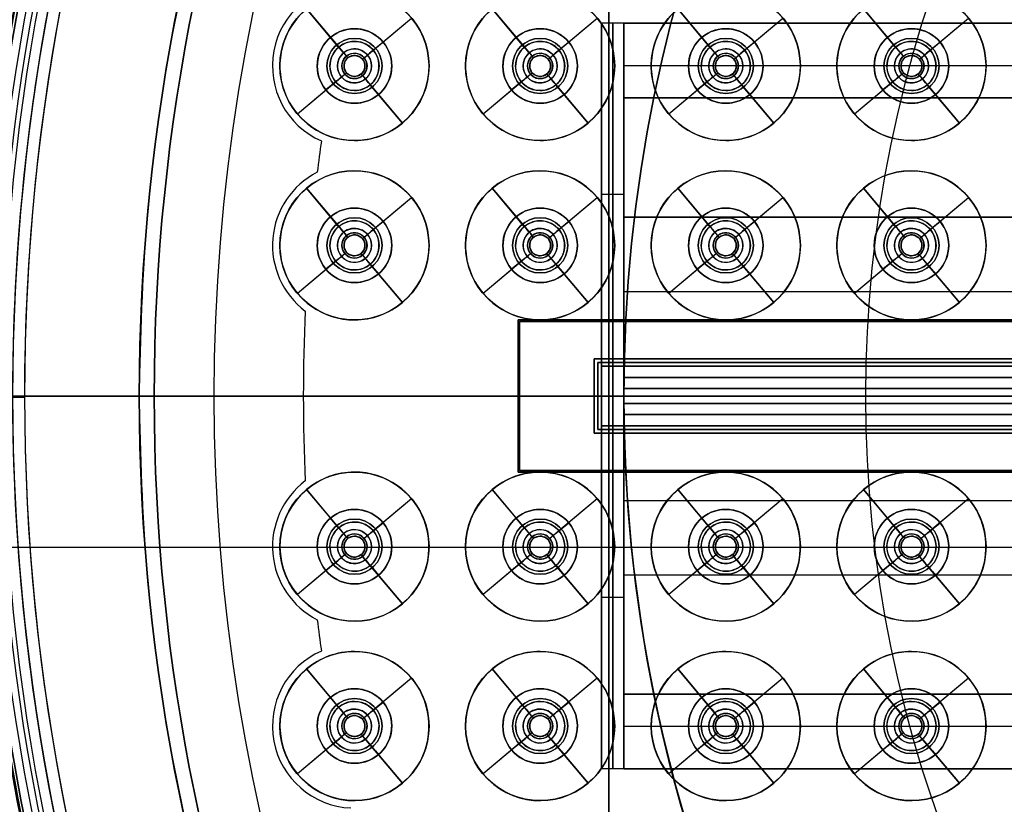
# Model space of a CAD drawing. Units: millimetres. Extents: x -553 to 219, y -229 to 341.
# Drawn here: x -141 to -74, y -27 to 25 of the extents above; entities that cross this region are included whole.
import ezdxf

# ---------------------------------------------------------------- set-up
doc = ezdxf.new("R2010")
doc.units = ezdxf.units.MM
doc.header["$MEASUREMENT"] = 0
doc.layers.add('Predefinito', color=7, linetype='Continuous', true_color=0x000000)

# ---------------------------------------------------------------- blocks, each defined once
blk = doc.blocks.new('10SK19060YY')
at = {"layer": 'Predefinito', "color": 9, "true_color": 0xc0c0c0}
for p, q in [((-140.2, 0, 8), (-140.2, 0)), ((-141, 0), (-140.2, 0)), ((-140.2, -0.099, 8), (-141, -0.099, 8))]:
    blk.add_line(p, q, dxfattribs=at)
for centre, radius, start, end in [((0, 0), 141, 0, 180), ((0, 0, 4), 141, 91.61959, 180), ((0, 0, 4), 141, 180, 88.38038), ((0, 0, 8), 141, 180, 86.95795), ((0, 0, 8), 141, 93.04206, 180), ((0, 0), 140.2, 0, 180), ((0, 0, 4), 140.2, 91.62883, 180), ((0, 0, 4), 140.2, 180, 88.37114), ((0, 0, 8), 140.2, 93.05943, 180), ((0, 0, 8), 140.2, 180, 86.94057), ((0, 0), 141, 180, 0), ((0, 0), 140.2, 180, 0)]:
    blk.add_arc(centre, radius, start, end, dxfattribs=at)
blk = doc.blocks.new('10SK19360YY')
at = {"layer": 'Predefinito', "color": 252, "true_color": 0x81888c}
blk.add_circle((0, 0, 5.75), 151.5, dxfattribs=at)
for centre, start, end in [((0, 0, 5), 90, 180), ((0, 0, 6.5), 90, 180), ((0, 0, 6.5), 180, 0), ((0, 0, 5), 180, 0)]:
    blk.add_arc(centre, 151.5, start, end, dxfattribs=at)
blk = doc.blocks.new('10LX01760YY')
at = {"layer": 'Predefinito', "color": 52, "true_color": 0xe5e500}
for p, q in [((-170.5, 0, 5), (-132.5, 0, 5)), ((-143.25, 0, 1.5), (-132.5, 0, 1.5)), ((-132.5, 0, 1.5), (-132.5, 0, 5))]:
    blk.add_line(p, q, dxfattribs=at)
for centre, radius in [((0, 0, 0.75), 151.25), ((0, 0, 0.75), 143.25), ((0, 0, 3.25), 132.5)]:
    blk.add_circle(centre, radius, dxfattribs=at)
for centre, radius, start, end in [((0, 0), 151.25, 90, 180), ((0, 0, 1.5), 151.25, 90, 180), ((0, 0), 143.25, 90, 180), ((0, 0, 1.5), 143.25, 90, 180), ((0, 0, 1.5), 132.5, 90, 270), ((0, 0), 151.25, 180, 270), ((0, 0, 1.5), 151.25, 180, 270), ((0, 0), 143.25, 180, 270), ((0, 0, 1.5), 143.25, 180, 270)]:
    blk.add_arc(centre, radius, start, end, dxfattribs=at)
for points, knots in [([(-132.5, 0, 5), (-132.5, 132.5, 5), (0, 132.5, 5), (132.5, 132.5, 5), (132.5, 0, 5)], [-416.261027, -416.261027, -416.261027, -208.130513, -208.130513, 0, 0, 0]), ([(132.5, 0, 5), (132.5, -132.5, 5), (0, -132.5, 5), (-132.5, -132.5, 5), (-132.5, 0, 5)], [-832.522053, -832.522053, -832.522053, -624.39154, -624.39154, -416.261027, -416.261027, -416.261027])]:
    blk.add_rational_spline(points, [1, 0.707106781187, 1, 0.707106781187, 1], degree=2, knots=knots, dxfattribs=at)
blk = doc.blocks.new('10SK191_001')
at = {"layer": 'Predefinito', "color": 252, "true_color": 0x81888c}
for p, q in [((-141.689, 0, 13.5), (-83.8, 0, 13.5)), ((-141.689, 0, 15), (-83.8, 0, 15))]:
    blk.add_line(p, q, dxfattribs=at)
blk.add_circle((0, 0, 7.25), 170.5, dxfattribs=at)
for centre, radius, start, end in [((0, 0, 6.5), 170.5, 90, 270), ((0, 0, 8), 170.5, 90, 270), ((0, 0, 8), 154.906, 90, 270), ((0, 0, 6.5), 154.906, 90, 270), ((0, 0, 8), 154.906, 276, 267.95455), ((0, 0, 6.5), 154.906, 281.25, 258.75), ((0, 0, 8.204), 154.15, 90, 270), ((0, 0, 6.909), 153.394, 90, 270), ((0, 0, 14.591), 143.201, 90, 270), ((0, 0, 13.296), 142.445, 90, 270), ((0, 0, 13.5), 141.689, 90, 270), ((0, 0, 15), 141.689, 90, 270), ((0, 0, 13.5), 83.8, 90, 270), ((0, 0, 15), 83.8, 90, 270)]:
    blk.add_arc(centre, radius, start, end, dxfattribs=at)
at = {"layer": 'Predefinito', "color": 252, "true_color": 0x81888c, "extrusion": (-1.66561e-31, 1, -8.34678e-16)}
for radius in [34.5, 33]:
    blk.add_arc((83.8, 48, 0), radius, 180, 270, dxfattribs=at)
blk = doc.blocks.new('10SK19160YY')
at = {"layer": 'Predefinito'}
blk.add_blockref('10SK191_001', (0, 0), dxfattribs=at)
blk = doc.blocks.new('10SK192_001')
at = {"layer": 'Predefinito', "color": 252, "true_color": 0x81888c}
for radius in [172.5, 151.5]:
    blk.add_circle((0, 0, 0.75), radius, dxfattribs=at)
for centre, radius, start, end in [((0, 0, 1.5), 172.5, 90, 270), ((0, 0), 172.5, 90, 270), ((0, 0), 151.5, 0, 180), ((0, 0, 1.5), 151.5, 0, 180), ((0, 0), 151.5, 180, 0), ((0, 0, 1.5), 151.5, 180, 0)]:
    blk.add_arc(centre, radius, start, end, dxfattribs=at)
blk = doc.blocks.new('Blocco 03')
at = {"layer": 'Predefinito', "color": 252, "true_color": 0x81888c}
for p, q in [((170.697, -10.165, 1.5), (-170.697, -10.165, 1.5)), ((170.697, -10.165, 8), (-170.697, -10.165, 8))]:
    blk.add_line(p, q, dxfattribs=at)
for centre in [(0, 0, 9.581), (0, 0, -0.081), (0, 0, 4.75)]:
    blk.add_circle(centre, 172.5, dxfattribs=at)
for centre, start, end in [((0, 0, 1.5), 180, 89.99983), ((0, 0, 1.5), 90.00017, 180), ((0, 0, 8), 90.00017, 180), ((0, 0, 8), 180, 89.99983), ((0, 0, 4.75), 90.00017, 180), ((0, 0, 4.75), 180, 89.99983)]:
    blk.add_arc(centre, 171, start, end, dxfattribs=at)
for points, weights, knots in [([(-0.001, 171, 1.5), (-171, 170.999, 1.5), (-170.999, 0, 1.5), (-170.999, -170.999, 1.5), (0, -170.999, 1.5), (170.999, -170.999, 1.5), (170.999, 0, 1.5), (171, 170.999, 1.5), (-0.001, 171, 1.5)], [0.999999860338, 0.70710736791, 1, 0.707107298079, 1, 0.707107298079, 1, 0.70710736791, 0.999999860338], [-1074.423688, -1074.423688, -1074.423688, -805.817798, -805.817798, -537.211844, -537.211844, -268.60589, -268.60589, 0, 0, 0]), ([(0, 171, 8), (-171, 170.999, 8), (-170.999, 0, 8), (-170.999, -170.999, 8), (0, -170.999, 8), (170.999, -170.999, 8), (170.999, 0, 8), (171, 170.999, 8), (0, 171, 8)], [0.999999860338, 0.70710736791, 1, 0.707107298079, 1, 0.707107298079, 1, 0.707107437741, 0.999999720676], [-1074.423688, -1074.423688, -1074.423688, -805.817782, -805.817782, -537.211812, -537.211812, -268.605842, -268.605842, 0, 0, 0])]:
    blk.add_rational_spline(points, weights, degree=2, knots=knots, dxfattribs=at)
blk = doc.blocks.new('10SK192_002')
at = {"layer": 'Predefinito', "color": 252, "true_color": 0x81888c}
blk.add_blockref('Blocco 03', (0, 0), dxfattribs=at)
blk = doc.blocks.new('10SK19260YY')
at = {"layer": 'Predefinito'}
for name in ['10SK192_002', '10SK192_001']:
    blk.add_blockref(name, (0, 0), dxfattribs=at)
blk = doc.blocks.new('10SK199_001')
at = {"layer": 'Predefinito', "color": 252, "true_color": 0x81888c}
for p, q in [((-118.069, 24.624, 1.5), (-118.069, 24.624)), ((-105.617, 24.624, 1.5), (-105.617, 24.624)), ((-93.165, 24.624, 1.5), (-93.165, 24.624)), ((-80.713, 24.624, 1.5), (-80.713, 24.624)), ((-120.569, 22.124, 1.5), (-120.569, 22.124)), ((-115.569, 22.124, 1.5), (-115.569, 22.124)), ((-108.117, 22.124, 1.5), (-108.117, 22.124)), ((-103.117, 22.124, 1.5), (-103.117, 22.124)), ((-95.665, 22.124, 1.5), (-95.665, 22.124)), ((-90.665, 22.124, 1.5), (-90.665, 22.124)), ((-83.213, 22.124, 1.5), (-83.213, 22.124)), ((-78.213, 22.124, 1.5), (-78.213, 22.124)), ((-118.069, 19.624, 1.5), (-118.069, 19.624)), ((-105.617, 19.624, 1.5), (-105.617, 19.624)), ((-93.165, 19.624, 1.5), (-93.165, 19.624)), ((-80.713, 19.624, 1.5), (-80.713, 19.624)), ((-118.069, 12.6, 1.5), (-118.069, 12.6)), ((-105.617, 12.6, 1.5), (-105.617, 12.6)), ((-93.165, 12.6, 1.5), (-93.165, 12.6)), ((-80.713, 12.6, 1.5), (-80.713, 12.6)), ((-120.569, 10.1, 1.5), (-120.569, 10.1)), ((-115.569, 10.1, 1.5), (-115.569, 10.1)), ((-108.117, 10.1, 1.5), (-108.117, 10.1)), ((-103.117, 10.1, 1.5), (-103.117, 10.1)), ((-95.665, 10.1, 1.5), (-95.665, 10.1)), ((-90.665, 10.1, 1.5), (-90.665, 10.1)), ((-83.213, 10.1, 1.5), (-83.213, 10.1)), ((-78.213, 10.1, 1.5), (-78.213, 10.1)), ((-118.069, 7.6, 1.5), (-118.069, 7.6)), ((-105.617, 7.6, 1.5), (-105.617, 7.6)), ((-93.165, 7.6, 1.5), (-93.165, 7.6)), ((-80.713, 7.6, 1.5), (-80.713, 7.6)), ((-101.75, -2.25), (-101.75, 2.25)), ((-101.75, 2.25), (-101.75, 2.25, 1.5)), ((-101.75, 2.25, 1.5), (-101.75, -2.25, 1.5)), ((-101.75, 2.25), (101.75, 2.25)), ((101.75, 2.25, 1.5), (-101.75, 2.25, 1.5)), ((-101.75, -2.25, 0.75), (-101.75, 2.25, 0.75)), ((-101.75, 2.25, 0.75), (101.75, 2.25, 0.75)), ((-101.75, 0), (-101.75, 0, 1.5)), ((-143, 0, 1.5), (-101.75, 0, 1.5)), ((-143, 0), (-101.75, 0)), ((-101.75, -2.25, 1.5), (-101.75, -2.25)), ((101.75, -2.25), (-101.75, -2.25)), ((-101.75, -2.25, 1.5), (101.75, -2.25, 1.5)), ((101.75, -2.25, 0.75), (-101.75, -2.25, 0.75)), ((-118.069, -7.6, 1.5), (-118.069, -7.6)), ((-105.617, -7.6, 1.5), (-105.617, -7.6)), ((-93.165, -7.6, 1.5), (-93.165, -7.6)), ((-80.713, -7.6, 1.5), (-80.713, -7.6)), ((-120.569, -10.1, 1.5), (-120.569, -10.1)), ((-115.569, -10.1, 1.5), (-115.569, -10.1)), ((-108.117, -10.1, 1.5), (-108.117, -10.1)), ((-103.117, -10.1, 1.5), (-103.117, -10.1)), ((-95.665, -10.1, 1.5), (-95.665, -10.1)), ((-90.665, -10.1, 1.5), (-90.665, -10.1)), ((-83.213, -10.1, 1.5), (-83.213, -10.1)), ((-78.213, -10.1, 1.5), (-78.213, -10.1)), ((-118.069, -12.6, 1.5), (-118.069, -12.6)), ((-105.617, -12.6, 1.5), (-105.617, -12.6)), ((-93.165, -12.6, 1.5), (-93.165, -12.6)), ((-80.713, -12.6, 1.5), (-80.713, -12.6)), ((-118.069, -19.624, 1.5), (-118.069, -19.624)), ((-105.617, -19.624, 1.5), (-105.617, -19.624)), ((-93.165, -19.624, 1.5), (-93.165, -19.624)), ((-80.713, -19.624, 1.5), (-80.713, -19.624)), ((-120.569, -22.124, 1.5), (-120.569, -22.124)), ((-115.569, -22.124, 1.5), (-115.569, -22.124)), ((-108.117, -22.124, 1.5), (-108.117, -22.124)), ((-103.117, -22.124, 1.5), (-103.117, -22.124)), ((-95.665, -22.124, 1.5), (-95.665, -22.124)), ((-90.665, -22.124, 1.5), (-90.665, -22.124)), ((-83.213, -22.124, 1.5), (-83.213, -22.124)), ((-78.213, -22.124, 1.5), (-78.213, -22.124)), ((-118.069, -24.624, 1.5), (-118.069, -24.624)), ((-105.617, -24.624, 1.5), (-105.617, -24.624)), ((-93.165, -24.624, 1.5), (-93.165, -24.624)), ((-80.713, -24.624, 1.5), (-80.713, -24.624))]:
    blk.add_line(p, q, dxfattribs=at)
for centre, radius in [((0, 0, 0.75), 143), ((-118.069, 22.124, 0.75), 2.5), ((-105.617, 22.124, 0.75), 2.5), ((-93.165, 22.124, 0.75), 2.5), ((-80.713, 22.124, 0.75), 2.5), ((-118.069, 10.1, 0.75), 2.5), ((-105.617, 10.1, 0.75), 2.5), ((-93.165, 10.1, 0.75), 2.5), ((-80.713, 10.1, 0.75), 2.5), ((-118.069, -10.1, 0.75), 2.5), ((-105.617, -10.1, 0.75), 2.5), ((-93.165, -10.1, 0.75), 2.5), ((-80.713, -10.1, 0.75), 2.5), ((-118.069, -22.124, 0.75), 2.5), ((-105.617, -22.124, 0.75), 2.5), ((-93.165, -22.124, 0.75), 2.5), ((-80.713, -22.124, 0.75), 2.5)]:
    blk.add_circle(centre, radius, dxfattribs=at)
for centre, radius, start, end in [((0, 0), 143, 0, 180), ((0, 0, 1.5), 143, 0, 180), ((-118.069, 22.124, 1.5), 2.5, 90, 270), ((-118.069, 22.124), 2.5, 90, 270), ((-118.069, 22.124, 1.5), 2.5, 270, 90), ((-118.069, 22.124), 2.5, 270, 90), ((-105.617, 22.124, 1.5), 2.5, 90, 270), ((-105.617, 22.124), 2.5, 90, 270), ((-105.617, 22.124, 1.5), 2.5, 270, 90), ((-105.617, 22.124), 2.5, 270, 90), ((-93.165, 22.124, 1.5), 2.5, 90, 270), ((-93.165, 22.124), 2.5, 90, 270), ((-93.165, 22.124, 1.5), 2.5, 270, 90), ((-93.165, 22.124), 2.5, 270, 90), ((-80.713, 22.124, 1.5), 2.5, 90, 270), ((-80.713, 22.124), 2.5, 90, 270), ((-80.713, 22.124, 1.5), 2.5, 270, 90), ((-80.713, 22.124), 2.5, 270, 90), ((-118.069, 10.1, 1.5), 2.5, 90, 270), ((-118.069, 10.1), 2.5, 90, 270), ((-118.069, 10.1, 1.5), 2.5, 270, 90), ((-118.069, 10.1), 2.5, 270, 90), ((-105.617, 10.1, 1.5), 2.5, 90, 270), ((-105.617, 10.1), 2.5, 90, 270), ((-105.617, 10.1, 1.5), 2.5, 270, 90), ((-105.617, 10.1), 2.5, 270, 90), ((-93.165, 10.1, 1.5), 2.5, 90, 270), ((-93.165, 10.1), 2.5, 90, 270), ((-93.165, 10.1, 1.5), 2.5, 270, 90), ((-93.165, 10.1), 2.5, 270, 90), ((-80.713, 10.1, 1.5), 2.5, 90, 270), ((-80.713, 10.1), 2.5, 90, 270), ((-80.713, 10.1, 1.5), 2.5, 270, 90), ((-80.713, 10.1), 2.5, 270, 90), ((0, 0), 143, 180, 0), ((0, 0, 1.5), 143, 180, 0), ((-118.069, -10.1, 1.5), 2.5, 90, 270), ((-118.069, -10.1), 2.5, 90, 270), ((-118.069, -10.1, 1.5), 2.5, 270, 90), ((-118.069, -10.1), 2.5, 270, 90), ((-105.617, -10.1, 1.5), 2.5, 90, 270), ((-105.617, -10.1), 2.5, 90, 270), ((-105.617, -10.1, 1.5), 2.5, 270, 90), ((-105.617, -10.1), 2.5, 270, 90), ((-93.165, -10.1, 1.5), 2.5, 90, 270), ((-93.165, -10.1), 2.5, 90, 270), ((-93.165, -10.1, 1.5), 2.5, 270, 90), ((-93.165, -10.1), 2.5, 270, 90), ((-80.713, -10.1, 1.5), 2.5, 90, 270), ((-80.713, -10.1), 2.5, 90, 270), ((-80.713, -10.1, 1.5), 2.5, 270, 90), ((-80.713, -10.1), 2.5, 270, 90), ((-118.069, -22.124, 1.5), 2.5, 90, 270), ((-118.069, -22.124), 2.5, 90, 270), ((-118.069, -22.124, 1.5), 2.5, 270, 90), ((-118.069, -22.124), 2.5, 270, 90), ((-105.617, -22.124, 1.5), 2.5, 90, 270), ((-105.617, -22.124), 2.5, 90, 270), ((-105.617, -22.124, 1.5), 2.5, 270, 90), ((-105.617, -22.124), 2.5, 270, 90), ((-93.165, -22.124, 1.5), 2.5, 90, 270), ((-93.165, -22.124), 2.5, 90, 270), ((-93.165, -22.124, 1.5), 2.5, 270, 90), ((-93.165, -22.124), 2.5, 270, 90), ((-80.713, -22.124, 1.5), 2.5, 90, 270), ((-80.713, -22.124), 2.5, 90, 270), ((-80.713, -22.124, 1.5), 2.5, 270, 90), ((-80.713, -22.124), 2.5, 270, 90)]:
    blk.add_arc(centre, radius, start, end, dxfattribs=at)
blk = doc.blocks.new('10SK19960YY')
at = {"layer": 'Predefinito'}
blk.add_blockref('10SK199_001', (0, 0), dxfattribs=at)
blk = doc.blocks.new('10SO097_001')
at = {"layer": 'Predefinito', "color": 252, "true_color": 0x81888c}
for p, q in [((-118.069, 23.978, 1.5), (-118.069, 23.978, 3)), ((-105.617, 23.978, 1.5), (-105.617, 23.978, 3)), ((-93.165, 23.978, 1.5), (-93.165, 23.978, 3)), ((-80.713, 23.978, 1.5), (-80.713, 23.978, 3)), ((-119.919, 22.128, 1.5), (-119.919, 22.128, 3)), ((-116.219, 22.128, 1.5), (-116.219, 22.128, 3)), ((-107.467, 22.128, 1.5), (-107.467, 22.128, 3)), ((-103.767, 22.128, 1.5), (-103.767, 22.128, 3)), ((-95.015, 22.128, 1.5), (-95.015, 22.128, 3)), ((-91.315, 22.128, 1.5), (-91.315, 22.128, 3)), ((-82.563, 22.128, 1.5), (-82.563, 22.128, 3)), ((-78.863, 22.128, 1.5), (-78.863, 22.128, 3)), ((-118.069, 20.278, 1.5), (-118.069, 20.278, 3)), ((-105.617, 20.278, 1.5), (-105.617, 20.278, 3)), ((-93.165, 20.278, 1.5), (-93.165, 20.278, 3)), ((-80.713, 20.278, 1.5), (-80.713, 20.278, 3)), ((-118.069, 11.95, 1.5), (-118.069, 11.95, 3)), ((-105.617, 11.95, 1.5), (-105.617, 11.95, 3)), ((-93.165, 11.95, 1.5), (-93.165, 11.95, 3)), ((-80.713, 11.95, 1.5), (-80.713, 11.95, 3)), ((-119.919, 10.1, 1.5), (-119.919, 10.1, 3)), ((-116.219, 10.1, 1.5), (-116.219, 10.1, 3)), ((-107.467, 10.1, 1.5), (-107.467, 10.1, 3)), ((-103.767, 10.1, 1.5), (-103.767, 10.1, 3)), ((-95.015, 10.1, 1.5), (-95.015, 10.1, 3)), ((-91.315, 10.1, 1.5), (-91.315, 10.1, 3)), ((-82.563, 10.1, 1.5), (-82.563, 10.1, 3)), ((-78.863, 10.1, 1.5), (-78.863, 10.1, 3)), ((-118.069, 8.25, 1.5), (-118.069, 8.25, 3)), ((-105.617, 8.25, 1.5), (-105.617, 8.25, 3)), ((-93.165, 8.25, 1.5), (-93.165, 8.25, 3)), ((-80.713, 8.25, 1.5), (-80.713, 8.25, 3)), ((-107.1, 5.1, 1.5), (107.1, 5.1, 1.5)), ((107.1, 5.1, 3), (-107.1, 5.1, 3)), ((-107.1, 5.1, 3), (-107.1, 5.1, 1.5)), ((-107.1, -5.1, 1.5), (-107.1, 5.1, 1.5)), ((-107.1, 5.1, 3), (-107.1, -5.1, 3)), ((-107.1, 5.1, 2.25), (107.1, 5.1, 2.25)), ((-107.1, -5.1, 2.25), (-107.1, 5.1, 2.25)), ((-107.1, 0, 1.5), (-107.1, 0, 3)), ((-131.5, 0, 3), (-131.5, 0, 1.5)), ((-107.1, 0, 3), (-131.5, 0, 3)), ((-107.1, 0, 1.5), (-131.5, 0, 1.5)), ((107.1, -5.1, 1.5), (-107.1, -5.1, 1.5)), ((-107.1, -5.1, 1.5), (-107.1, -5.1, 3)), ((-107.1, -5.1, 3), (107.1, -5.1, 3)), ((107.1, -5.1, 2.25), (-107.1, -5.1, 2.25)), ((-118.069, -8.25, 1.5), (-118.069, -8.25, 3)), ((-105.617, -8.25, 1.5), (-105.617, -8.25, 3)), ((-93.165, -8.25, 1.5), (-93.165, -8.25, 3)), ((-80.713, -8.25, 1.5), (-80.713, -8.25, 3)), ((-119.919, -10.1, 1.5), (-119.919, -10.1, 3)), ((-116.219, -10.1, 1.5), (-116.219, -10.1, 3)), ((-107.467, -10.1, 1.5), (-107.467, -10.1, 3)), ((-103.767, -10.1, 1.5), (-103.767, -10.1, 3)), ((-95.015, -10.1, 1.5), (-95.015, -10.1, 3)), ((-91.315, -10.1, 1.5), (-91.315, -10.1, 3)), ((-82.563, -10.1, 1.5), (-82.563, -10.1, 3)), ((-78.863, -10.1, 1.5), (-78.863, -10.1, 3)), ((-118.069, -11.95, 1.5), (-118.069, -11.95, 3)), ((-105.617, -11.95, 1.5), (-105.617, -11.95, 3)), ((-93.165, -11.95, 1.5), (-93.165, -11.95, 3)), ((-80.713, -11.95, 1.5), (-80.713, -11.95, 3)), ((-118.069, -20.278, 1.5), (-118.069, -20.278, 3)), ((-105.617, -20.278, 1.5), (-105.617, -20.278, 3)), ((-93.165, -20.278, 1.5), (-93.165, -20.278, 3)), ((-80.713, -20.278, 1.5), (-80.713, -20.278, 3)), ((-119.919, -22.128, 1.5), (-119.919, -22.128, 3)), ((-116.219, -22.128, 1.5), (-116.219, -22.128, 3)), ((-107.467, -22.128, 1.5), (-107.467, -22.128, 3)), ((-103.767, -22.128, 1.5), (-103.767, -22.128, 3)), ((-95.015, -22.128, 1.5), (-95.015, -22.128, 3)), ((-91.315, -22.128, 1.5), (-91.315, -22.128, 3)), ((-82.563, -22.128, 1.5), (-82.563, -22.128, 3)), ((-78.863, -22.128, 1.5), (-78.863, -22.128, 3)), ((-118.069, -23.978, 1.5), (-118.069, -23.978, 3)), ((-105.617, -23.978, 1.5), (-105.617, -23.978, 3)), ((-93.165, -23.978, 1.5), (-93.165, -23.978, 3)), ((-80.713, -23.978, 1.5), (-80.713, -23.978, 3))]:
    blk.add_line(p, q, dxfattribs=at)
for centre, radius in [((0, 0, 2.25), 131.5), ((-118.069, 22.128, 2.25), 1.85), ((-105.617, 22.128, 2.25), 1.85), ((-93.165, 22.128, 2.25), 1.85), ((-80.713, 22.128, 2.25), 1.85), ((-118.069, 10.1, 2.25), 1.85), ((-105.617, 10.1, 2.25), 1.85), ((-93.165, 10.1, 2.25), 1.85), ((-80.713, 10.1, 2.25), 1.85), ((-118.069, -10.1, 2.25), 1.85), ((-105.617, -10.1, 2.25), 1.85), ((-93.165, -10.1, 2.25), 1.85), ((-80.713, -10.1, 2.25), 1.85), ((-118.069, -22.128, 2.25), 1.85), ((-105.617, -22.128, 2.25), 1.85), ((-93.165, -22.128, 2.25), 1.85), ((-80.713, -22.128, 2.25), 1.85)]:
    blk.add_circle(centre, radius, dxfattribs=at)
for centre, radius, start, end in [((0, 0, 1.5), 131.5, 0, 180), ((0, 0, 3), 131.5, 0, 180), ((-118.069, 22.128, 1.5), 1.85, 0, 180), ((-118.069, 22.128, 3), 1.85, 0, 180), ((-105.617, 22.128, 1.5), 1.85, 0, 180), ((-105.617, 22.128, 3), 1.85, 0, 180), ((-93.165, 22.128, 1.5), 1.85, 0, 180), ((-93.165, 22.128, 3), 1.85, 0, 180), ((-80.713, 22.128, 1.5), 1.85, 0, 180), ((-80.713, 22.128, 3), 1.85, 0, 180), ((-118.069, 22.128, 1.5), 1.85, 180, 0), ((-118.069, 22.128, 3), 1.85, 180, 0), ((-105.617, 22.128, 1.5), 1.85, 180, 0), ((-105.617, 22.128, 3), 1.85, 180, 0), ((-93.165, 22.128, 1.5), 1.85, 180, 0), ((-93.165, 22.128, 3), 1.85, 180, 0), ((-80.713, 22.128, 1.5), 1.85, 180, 0), ((-80.713, 22.128, 3), 1.85, 180, 0), ((-118.069, 10.1, 1.5), 1.85, 0, 180), ((-118.069, 10.1, 3), 1.85, 0, 180), ((-105.617, 10.1, 1.5), 1.85, 0, 180), ((-105.617, 10.1, 3), 1.85, 0, 180), ((-93.165, 10.1, 1.5), 1.85, 0, 180), ((-93.165, 10.1, 3), 1.85, 0, 180), ((-80.713, 10.1, 1.5), 1.85, 0, 180), ((-80.713, 10.1, 3), 1.85, 0, 180), ((-118.069, 10.1, 1.5), 1.85, 180, 0), ((-118.069, 10.1, 3), 1.85, 180, 0), ((-105.617, 10.1, 1.5), 1.85, 180, 0), ((-105.617, 10.1, 3), 1.85, 180, 0), ((-93.165, 10.1, 1.5), 1.85, 180, 0), ((-93.165, 10.1, 3), 1.85, 180, 0), ((-80.713, 10.1, 1.5), 1.85, 180, 0), ((-80.713, 10.1, 3), 1.85, 180, 0), ((0, 0, 1.5), 131.5, 180, 0), ((0, 0, 3), 131.5, 180, 0), ((-118.069, -10.1, 1.5), 1.85, 0, 180), ((-118.069, -10.1, 3), 1.85, 0, 180), ((-105.617, -10.1, 1.5), 1.85, 0, 180), ((-105.617, -10.1, 3), 1.85, 0, 180), ((-93.165, -10.1, 1.5), 1.85, 0, 180), ((-93.165, -10.1, 3), 1.85, 0, 180), ((-80.713, -10.1, 1.5), 1.85, 0, 180), ((-80.713, -10.1, 3), 1.85, 0, 180), ((-118.069, -10.1, 1.5), 1.85, 180, 0), ((-118.069, -10.1, 3), 1.85, 180, 0), ((-105.617, -10.1, 1.5), 1.85, 180, 0), ((-105.617, -10.1, 3), 1.85, 180, 0), ((-93.165, -10.1, 1.5), 1.85, 180, 0), ((-93.165, -10.1, 3), 1.85, 180, 0), ((-80.713, -10.1, 1.5), 1.85, 180, 0), ((-80.713, -10.1, 3), 1.85, 180, 0), ((-118.069, -22.128, 1.5), 1.85, 360, 180), ((-118.069, -22.128, 3), 1.85, 360, 180), ((-105.617, -22.128, 1.5), 1.85, 360, 180), ((-105.617, -22.128, 3), 1.85, 360, 180), ((-93.165, -22.128, 1.5), 1.85, 360, 180), ((-93.165, -22.128, 3), 1.85, 360, 180), ((-80.713, -22.128, 1.5), 1.85, 360, 180), ((-80.713, -22.128, 3), 1.85, 360, 180), ((-118.069, -22.128, 1.5), 1.85, 180, 0), ((-118.069, -22.128, 3), 1.85, 180, 0), ((-105.617, -22.128, 1.5), 1.85, 180, 0), ((-105.617, -22.128, 3), 1.85, 180, 0), ((-93.165, -22.128, 1.5), 1.85, 180, 0), ((-93.165, -22.128, 3), 1.85, 180, 0), ((-80.713, -22.128, 1.5), 1.85, 180, 0), ((-80.713, -22.128, 3), 1.85, 180, 0)]:
    blk.add_arc(centre, radius, start, end, dxfattribs=at)
blk = doc.blocks.new('10SO097_003')
at = {"layer": 'Predefinito', "color": 252, "true_color": 0x81888c}
for p, q in [((-123.569, 22.128, 5), (-123.569, 22.128, 3)), ((-120.291, 17.097, 5), (-120.291, 17.097, 3)), ((-120.571, 14.997, 3), (-120.571, 14.997, 5)), ((-123.569, 10.1, 5), (-123.569, 10.1, 3)), ((-121.366, 5.698, 5), (-121.366, 5.698, 3)), ((-131.5, 0, 3), (-121.5, 0, 3)), ((-131.5, 0, 5), (-121.5, 0, 5)), ((-131.5, 0, 3), (-131.5, 0, 5)), ((-121.5, 0, 3), (-121.5, 0, 5)), ((-121.366, -5.698, 3), (-121.366, -5.698, 5)), ((-123.569, -10.1, 5), (-123.569, -10.1, 3)), ((-120.571, -14.997, 5), (-120.571, -14.997, 3)), ((-120.291, -17.097, 3), (-120.291, -17.097, 5)), ((-123.569, -22.128, 5), (-123.569, -22.128, 3))]:
    blk.add_line(p, q, dxfattribs=at)
blk.add_circle((0, 0, 4), 131.5, dxfattribs=at)
for centre, radius, start, end in [((0, 0, 3), 131.5, 0, 180), ((0, 0, 5), 131.5, 0, 180), ((-118.069, 22.128, 3), 5.5, 92.60282, 246.16757), ((-118.069, 22.128, 5), 5.5, 92.60282, 246.16757), ((-118.069, 22.128, 4), 5.5, 92.60282, 246.16757), ((0, 0, 5), 121.5, 171.91094, 172.90954), ((0, 0, 3), 121.5, 171.91094, 172.90954), ((0, 0, 4), 121.5, 171.91094, 172.90954), ((-118.069, 10.1, 3), 5.5, 117.05952, 233.16217), ((-118.069, 10.1, 5), 5.5, 117.05952, 233.16217), ((-118.069, 10.1, 4), 5.5, 117.05952, 233.16217), ((0, 0, 3), 121.5, 177.31214, 182.68786), ((0, 0, 5), 121.5, 177.31214, 182.68786), ((0, 0, 4), 121.5, 177.31214, 182.68786), ((0, 0, 3), 131.5, 180, 0), ((0, 0, 5), 131.5, 180, 0), ((-118.069, -10.1, 3), 5.5, 126.83783, 242.94048), ((-118.069, -10.1, 5), 5.5, 126.83783, 242.94048), ((-118.069, -10.1, 4), 5.5, 126.83783, 242.94048), ((0, 0, 5), 121.5, 187.09046, 188.08906), ((0, 0, 3), 121.5, 187.09046, 188.08906), ((0, 0, 4), 121.5, 187.09046, 188.08906), ((-118.069, -22.128, 3), 5.5, 113.83243, 267.39718), ((-118.069, -22.128, 5), 5.5, 113.83243, 267.39718), ((-118.069, -22.128, 4), 5.5, 113.83243, 267.39718)]:
    blk.add_arc(centre, radius, start, end, dxfattribs=at)
blk = doc.blocks.new('10SO097_004')
at = {"layer": 'Predefinito', "color": 252, "true_color": 0x81888c}
for p, q in [((-107.1, 5.1, 5), (107.1, 5.1, 5)), ((107.1, 5.1, 6.5), (-107.1, 5.1, 6.5)), ((-107.1, 5.1, 6.5), (-107.1, 5.1, 5)), ((-107.1, -5.1, 5), (-107.1, 5.1, 5)), ((-107.1, 5.1, 6.5), (-107.1, -5.1, 6.5)), ((-107.1, 5.1, 5.75), (107.1, 5.1, 5.75)), ((-107.1, -5.1, 5.75), (-107.1, 5.1, 5.75)), ((-107.1, 0, 5), (-107.1, 0, 6.5)), ((-131.5, 0, 6.5), (-131.5, 0, 5)), ((-107.1, 0, 5), (-131.5, 0, 5)), ((-107.1, 0, 6.5), (-131.5, 0, 6.5)), ((107.1, -5.1, 5), (-107.1, -5.1, 5)), ((-107.1, -5.1, 5), (-107.1, -5.1, 6.5)), ((-107.1, -5.1, 6.5), (107.1, -5.1, 6.5)), ((107.1, -5.1, 5.75), (-107.1, -5.1, 5.75))]:
    blk.add_line(p, q, dxfattribs=at)
blk.add_circle((0, 0, 5.75), 131.5, dxfattribs=at)
for centre, start, end in [((0, 0, 5), 0, 180), ((0, 0, 6.5), 0, 180), ((0, 0, 5), 180, 0), ((0, 0, 6.5), 180, 0)]:
    blk.add_arc(centre, 131.5, start, end, dxfattribs=at)
blk = doc.blocks.new('10SO097_007')
at = {"layer": 'Predefinito', "color": 252, "true_color": 0x81888c}
for p, q in [((-107, 5, 6.5), (-107, 5, 1.5)), ((-107, 5, 1.5), (-107, -5, 1.5)), ((-107, -5, 6.5), (-107, 5, 6.5)), ((107, 5, 1.5), (-107, 5, 1.5)), ((-107, 5, 6.5), (107, 5, 6.5)), ((-107, 5, 4), (-107, -5, 4)), ((107, 5, 4), (-107, 5, 4)), ((-102, 2.5, 1.5), (-102, -2.5, 1.5)), ((-102, 2.5, 6.5), (-102, 2.5, 1.5)), ((-102, -2.5, 6.5), (-102, 2.5, 6.5)), ((102, 2.5, 1.5), (-102, 2.5, 1.5)), ((-102, 2.5, 6.5), (102, 2.5, 6.5)), ((-102, 2.5, 4), (-102, -2.5, 4)), ((102, 2.5, 4), (-102, 2.5, 4)), ((-107, 0, 1.5), (-107, 0, 6.5)), ((-107, 0, 1.5), (-102, 0, 1.5)), ((-107, 0, 6.5), (-102, 0, 6.5)), ((-102, 0, 1.5), (-102, 0, 6.5)), ((-102, -2.5, 1.5), (-102, -2.5, 6.5)), ((-102, -2.5, 1.5), (102, -2.5, 1.5)), ((102, -2.5, 6.5), (-102, -2.5, 6.5)), ((-102, -2.5, 4), (102, -2.5, 4)), ((-107, -5, 1.5), (-107, -5, 6.5)), ((-107, -5, 1.5), (107, -5, 1.5)), ((107, -5, 6.5), (-107, -5, 6.5)), ((-107, -5, 4), (107, -5, 4))]:
    blk.add_line(p, q, dxfattribs=at)
blk = doc.blocks.new('10SO097_002')
at = {"layer": 'Predefinito', "color": 252, "true_color": 0x81888c}
for p, q in [((6, -113.348, 3), (6, -113.348, 4.4)), ((2.786, -114.518, 3), (4.939, -117.084, 3)), ((5.454, -117.697, 4.4), (2.786, -114.518, 4.4)), ((9.83, -115.134, 4.4), (6.651, -117.802, 4.4)), ((9.83, -115.134, 3), (7.264, -117.287, 3)), ((4.939, -117.084, 1.5), (4.393, -116.433, 1.5)), ((6, -116.698, 1.5), (6, -116.698, 3)), ((7.915, -116.741, 1.5), (7.264, -117.287, 1.5)), ((6, -117.498, 2.2), (6, -117.498, 4.4)), ((5.454, -117.697, 2.2), (5.55, -117.812, 2.2)), ((5.459, -117.703, -4.5), (5.55, -117.812, -4.5)), ((6, -117.648, -4.5), (6, -117.648, 2.2)), ((6.651, -117.802, 2.2), (6.536, -117.898, 2.2)), ((6.645, -117.807, -4.5), (6.536, -117.898, -4.5)), ((1, -118.348, 3), (1, -118.348, 4.4)), ((4.35, -118.348, 1.5), (4.35, -118.348, 3)), ((5.15, -118.348, 2.2), (5.15, -118.348, 4.4)), ((5.3, -118.348, -4.5), (5.3, -118.348, 2.2)), ((5.464, -118.798, 2.2), (5.349, -118.894, 2.2)), ((5.464, -118.798, -4.5), (5.355, -118.889, -4.5)), ((6.7, -118.348, -4.5), (6.7, -118.348, 2.2)), ((6.85, -118.348, 2.2), (6.85, -118.348, 4.4)), ((7.65, -118.348, 1.5), (7.65, -118.348, 3)), ((11, -118.348, 3), (11, -118.348, 4.4)), ((5.349, -118.894, 4.4), (2.17, -121.562, 4.4)), ((4.736, -119.409, 3), (2.17, -121.562, 3)), ((4.736, -119.409, 1.5), (4.085, -119.955, 1.5)), ((6, -119.048, -4.5), (6, -119.048, 2.2)), ((6, -119.198, 2.2), (6, -119.198, 4.4)), ((6.45, -118.884, -4.5), (6.541, -118.993, -4.5)), ((6.45, -118.884, 2.2), (6.546, -118.999, 2.2)), ((9.214, -122.178, 4.4), (6.546, -118.999, 4.4)), ((6, -119.998, 1.5), (6, -119.998, 3)), ((7.607, -120.263, 1.5), (7.061, -119.612, 1.5)), ((7.061, -119.612, 3), (9.214, -122.178, 3)), ((6, -123.348, 3), (6, -123.348, 4.4))]:
    blk.add_line(p, q, dxfattribs=at)
for centre, radius in [((6, -118.348, 3.7), 5), ((6, -118.348, 2.25), 1.65), ((6, -118.348, -4.046), 1.141), ((6, -118.348, 3.3), 0.85), ((6, -118.348, -1.15), 0.7)]:
    blk.add_circle(centre, radius, dxfattribs=at)
for centre, radius, start, end in [((6, -118.348, 4.4), 5, 90, 130), ((6, -118.348, 3), 5, 90, 130), ((6, -118.348, 4.4), 5, 310, 90), ((6, -118.348, 3), 5, 310, 90), ((6, -118.348, 3), 5, 130, 310), ((6, -118.348, 4.4), 5, 130, 310), ((6, -118.348, 1.5), 2.5, 310, 130), ((6, -118.348, 1.5), 2.5, 130, 310), ((6, -118.348, 3), 1.65, 90, 130), ((6, -118.348, 1.5), 1.65, 90, 130), ((6, -118.348, 3), 1.65, 310, 90), ((6, -118.348, 1.5), 1.65, 310, 90), ((6, -118.348, 1.5), 1.65, 130, 310), ((6, -118.348, 3), 1.65, 130, 310), ((6, -118.348, 2.2), 0.85, 90, 130), ((6, -118.348, 4.4), 0.85, 90, 130), ((6, -118.348, -4.5), 0.842, 310, 130), ((6, -118.348, 4.4), 0.85, 310, 90), ((6, -118.348, 2.2), 0.85, 310, 90), ((6, -118.348, 2.2), 0.85, 130, 310), ((6, -118.348, 4.4), 0.85, 130, 310), ((6, -118.348, -4.5), 0.842, 130, 310), ((6, -118.348, 2.2), 0.7, 130, 310), ((6, -118.348, -4.5), 0.7, 130, 310), ((6, -118.348, -4.5), 0.7, 90, 130), ((6, -118.348, 2.2), 0.7, 90, 130), ((6, -118.348, -4.5), 0.7, 310, 90), ((6, -118.348, 2.2), 0.7, 310, 90)]:
    blk.add_arc(centre, radius, start, end, dxfattribs=at)
at = {"layer": 'Predefinito', "color": 252, "true_color": 0x81888c, "extrusion": (0.766044, 0.642788, 1.59584e-14)}
blk.add_arc((-81.371, -4.047, -71.476), 12.004, 152.47632, 180.72084, dxfattribs=at)
at = {"layer": 'Predefinito', "color": 252, "true_color": 0x81888c, "extrusion": (-0.642788, 0.766044, -9.10436e-26)}
for centre, radius, start, end in [((58.335, -4.046, -94.517), 12, 359.28352, 27.52805), ((70.634, -4.2, -94.517), 0.3, 180, 270)]:
    blk.add_arc(centre, radius, start, end, dxfattribs=at)
at = {"layer": 'Predefinito', "color": 252, "true_color": 0x81888c, "extrusion": (-0.000527709, 0.0006289, 1)}
for start, end in [(130.00001, 310.00001), (310.00001, 130.00001)]:
    blk.add_arc((5.998, -118.345, -4.275), 1.142, start, end, dxfattribs=at)
at = {"layer": 'Predefinito', "color": 252, "true_color": 0x81888c, "extrusion": (0.766044, 0.642788, 6.79477e-14)}
blk.add_arc((-93.675, -4.199, -71.476), 0.301, 270.17968, 0.17968, dxfattribs=at)
at = {"layer": 'Predefinito', "color": 252, "true_color": 0x81888c, "extrusion": (-0.642788, 0.766044, 9.10436e-26)}
for centre, radius, start, end in [((84.618, -4.046, -94.517), 12, 152.47195, 180.71648), ((72.319, -4.2, -94.517), 0.3, 270, 0)]:
    blk.add_arc(centre, radius, start, end, dxfattribs=at)
at = {"layer": 'Predefinito', "color": 252, "true_color": 0x81888c, "extrusion": (0.766044, 0.642788, -9.10436e-26)}
for centre, radius, start, end in [((-95.359, -4.2, -71.476), 0.3, 180, 270), ((-107.658, -4.046, -71.476), 12, 359.28352, 27.52805)]:
    blk.add_arc(centre, radius, start, end, dxfattribs=at)
blk = doc.blocks.new('10SO09760YY')
at = {"layer": 'Predefinito'}
for name, p in [('10SO097_001', (0, 0)), ('10SO097_003', (0, 0)), ('10SO097_004', (0, 0)), ('10SO097_007', (0, 0)), ('10SO097_002', (-124.069, 108.248)), ('10SO097_002', (-111.617, 108.248)), ('10SO097_002', (-99.165, 108.248)), ('10SO097_002', (-86.713, 108.248)), ('10SO097_002', (-124.069, 96.22)), ('10SO097_002', (-111.617, 96.22)), ('10SO097_002', (-99.165, 96.22)), ('10SO097_002', (-86.713, 96.22))]:
    blk.add_blockref(name, p, dxfattribs=at)
at = {"layer": 'Predefinito', "rotation": 180}
for p in [(-112.069, -96.22), (-99.617, -96.22), (-87.165, -96.22), (-74.713, -96.22), (-112.069, -108.248), (-99.617, -108.248), (-87.165, -108.248), (-74.713, -108.248)]:
    blk.add_blockref('10SO097_002', p, dxfattribs=at)
blk = doc.blocks.new('10CS011_001')
at = {"layer": 'Predefinito', "color": 252, "true_color": 0x81888c}
for p, q in [((-100, -2, 6.5), (100, -2, 6.5)), ((-100, -2, 8), (-100, -2, 6.5)), ((100, -2, 8), (-100, -2, 8)), ((-100, -2, 6.5), (-100, -25, 6.5)), ((-100, -25, 8), (-100, -2, 8)), ((-100, -2, 7.25), (100, -2, 7.25)), ((-100, -2, 7.25), (-100, -25, 7.25)), ((-100, -13.5, 6.5), (-100, -13.5, 8)), ((-100, -22.134, 8), (100, -22.134, 8)), ((-100, -22.134, 6.5), (100, -22.134, 6.5)), ((-100, -25, 6.5), (-100, -25, 8)), ((-100, -25, 6.5), (-65, -25, 6.5)), ((-65, -25, 8), (-100, -25, 8)), ((-100, -25, 7.25), (-65, -25, 7.25)), ((-82.5, -25, 6.5), (-82.5, -25, 8))]:
    blk.add_line(p, q, dxfattribs=at)
blk = doc.blocks.new('10CS011_002')
at = {"layer": 'Predefinito', "color": 252, "true_color": 0x81888c}
for p, q in [((100, -0.5, -2.5), (-100, -0.5, -2.5)), ((-100, -0.5, -2.5), (-100, -2, -2.5)), ((-100, -0.5, 10.5), (-100, -0.5, -2.5)), ((100, -0.5, 10.5), (-100, -0.5, 10.5)), ((-100, -2, 10.5), (-100, -0.5, 10.5)), ((-100, -0.5, 4), (100, -0.5, 4)), ((-100, -0.5, 4), (-100, -2, 4)), ((100, -1.25, -2.5), (-100, -1.25, -2.5)), ((-100, -1.25, -2.5), (-100, -1.25, 10.5)), ((-100, -1.25, 10.5), (100, -1.25, 10.5)), ((-100, -2, -2.5), (100, -2, -2.5)), ((100, -2, 10.5), (-100, -2, 10.5)), ((-100, -2, 10.5), (-100, -2, -2.5)), ((-100, -2, 4), (100, -2, 4))]:
    blk.add_line(p, q, dxfattribs=at)
blk = doc.blocks.new('10CS011_003')
at = {"layer": 'Predefinito', "color": 252, "true_color": 0x81888c}
for p, q in [((-100, 2, -2.5), (-100, 0.5, -2.5)), ((100, 2, -2.5), (-100, 2, -2.5)), ((-100, 2, 10.5), (-100, 0.5, 10.5)), ((-100, 2, -2.5), (-100, 2, 10.5)), ((-100, 2, 10.5), (100, 2, 10.5)), ((-100, 2, 4), (-100, 0.5, 4)), ((-100, 2, 4), (100, 2, 4)), ((100, 1.25, -2.5), (-100, 1.25, -2.5)), ((-100, 1.25, -2.5), (-100, 1.25, 10.5)), ((-100, 1.25, 10.5), (100, 1.25, 10.5)), ((-100, 0.5, -2.5), (100, 0.5, -2.5)), ((-100, 0.5, 10.5), (-100, 0.5, -2.5)), ((100, 0.5, 10.5), (-100, 0.5, 10.5)), ((-100, 0.5, 4), (100, 0.5, 4))]:
    blk.add_line(p, q, dxfattribs=at)
blk = doc.blocks.new('10CS011_005')
at = {"layer": 'Predefinito', "color": 252, "true_color": 0x81888c}
for p, q in [((-101.5, 25, 12.5), (-101.5, -25, 12.5)), ((-101.5, 25, 6.5), (-101.5, 25, 12.5)), ((-101.5, 2, 6.5), (-101.5, 25, 6.5)), ((-100, 25, 6.5), (-101.5, 25, 6.5)), ((-100, 25, 12.5), (-101.5, 25, 12.5)), ((-100, 25, 9.5), (-101.5, 25, 9.5)), ((-100.75, 25, 12.5), (-100.75, 25, 6.5)), ((-100.75, 25, 6.5), (-100.75, 2, 6.5)), ((-100.75, -25, 12.5), (-100.75, 25, 12.5)), ((-100, 2, 6.5), (-100, 25, 6.5)), ((-100, 25, 6.5), (-100, 25, 12.5)), ((-100, 25, 12.5), (-100, -25, 12.5)), ((-100, 13.5, 6.5), (-101.5, 13.5, 6.5)), ((-101.5, 2, -2.5), (-101.5, 2, 6.5)), ((-101.5, -2, -2.5), (-101.5, 2, -2.5)), ((-100, 2, 6.5), (-101.5, 2, 6.5)), ((-101.5, 2, -2.5), (-100, 2, -2.5)), ((-101.5, -2, 5), (-101.5, 2, 5)), ((-100, 2, 2), (-101.5, 2, 2)), ((-100.75, 2, 6.5), (-100.75, 2, -2.5)), ((-100.75, 2, -2.5), (-100.75, -2, -2.5)), ((-100, -2, -2.5), (-100, 2, -2.5)), ((-100, 2, -2.5), (-100, 2, 6.5)), ((-100, -2, 5), (-100, 2, 5)), ((-101.5, 0, 12.5), (-101.5, 0, -2.5)), ((-100, 0, -2.5), (-101.5, 0, -2.5)), ((-100, 0, 12.5), (-101.5, 0, 12.5)), ((-100, 0, 12.5), (-100, 0, -2.5)), ((-100, -2, 6.5), (-101.5, -2, 6.5)), ((-101.5, -2, 6.5), (-101.5, -2, -2.5)), ((-101.5, -2, -2.5), (-100, -2, -2.5)), ((-101.5, -25, 6.5), (-101.5, -2, 6.5)), ((-100, -2, 2), (-101.5, -2, 2)), ((-100.75, -2, -2.5), (-100.75, -2, 6.5)), ((-100.75, -2, 6.5), (-100.75, -25, 6.5)), ((-100, -2, -2.5), (-100, -2, 6.5)), ((-100, -25, 6.5), (-100, -2, 6.5)), ((-100, -13.5, 6.5), (-101.5, -13.5, 6.5)), ((-101.5, -25, 12.5), (-101.5, -25, 6.5)), ((-100, -25, 6.5), (-101.5, -25, 6.5)), ((-100, -25, 12.5), (-101.5, -25, 12.5)), ((-100, -25, 9.5), (-101.5, -25, 9.5)), ((-100.75, -25, 6.5), (-100.75, -25, 12.5)), ((-100, -25, 12.5), (-100, -25, 6.5))]:
    blk.add_line(p, q, dxfattribs=at)
blk = doc.blocks.new('10CS011_006')
at = {"layer": 'Predefinito', "color": 252, "true_color": 0x81888c}
for p, q in [((-47.991, -20, 11), (-100, -20, 11)), ((-100, -20, 11), (-100, -25, 11)), ((-100, -20, 8), (-100, -25, 8)), ((-47.991, -20, 8), (-100, -20, 8)), ((-100, -20, 8), (-100, -20, 11)), ((-100, -25, 9.5), (-100, -20, 9.5)), ((-100, -20, 9.5), (-47.991, -20, 9.5)), ((-100, -22.5, 8), (-100, -22.5, 11)), ((-100, -25, 11), (-50.08, -25, 11)), ((-100, -25, 8), (-50.08, -25, 8)), ((-100, -25, 8), (-100, -25, 11)), ((-50.08, -25, 9.5), (-100, -25, 9.5)), ((-75.04, -25, 8), (-75.04, -25, 11))]:
    blk.add_line(p, q, dxfattribs=at)
blk = doc.blocks.new('10CS011_007')
at = {"layer": 'Predefinito', "color": 252, "true_color": 0x81888c}
for p, q in [((6.359, 25, 12.5), (-100, 25, 12.5)), ((-100, 25, 12.5), (-100, -25, 12.5)), ((-100, 25, 11), (-100, -25, 11)), ((6.359, 25, 11), (-100, 25, 11)), ((-100, 25, 12.5), (-100, 25, 11)), ((6.359, 25, 11.75), (-100, 25, 11.75)), ((-100, 25, 11.75), (-100, -25, 11.75)), ((100, 0, 12.5), (-100, 0, 12.5)), ((100, 0, 11), (-100, 0, 11)), ((-100, 0, 11), (-100, 0, 12.5)), ((-100, -25, 12.5), (-50.08, -25, 12.5)), ((-100, -25, 11), (-50.08, -25, 11)), ((-100, -25, 12.5), (-100, -25, 11)), ((-100, -25, 11.75), (-50.08, -25, 11.75)), ((-75.04, -25, 11), (-75.04, -25, 12.5))]:
    blk.add_line(p, q, dxfattribs=at)
blk = doc.blocks.new('10CS011_008')
at = {"layer": 'Predefinito', "color": 252, "true_color": 0x81888c}
for p, q in [((-65, 25, 6.5), (-100, 25, 6.5)), ((-100, 25, 6.5), (-100, 25, 8)), ((-100, 25, 8), (-65, 25, 8)), ((-100, 2, 6.5), (-100, 25, 6.5)), ((-100, 25, 8), (-100, 2, 8)), ((-65, 25, 7.25), (-100, 25, 7.25)), ((-100, 2, 7.25), (-100, 25, 7.25)), ((-82.5, 25, 6.5), (-82.5, 25, 8)), ((100, 22.134, 8), (-100, 22.134, 8)), ((100, 22.134, 6.5), (-100, 22.134, 6.5)), ((-100, 13.5, 6.5), (-100, 13.5, 8)), ((-100, 2, 8), (-100, 2, 6.5)), ((100, 2, 6.5), (-100, 2, 6.5)), ((-100, 2, 8), (100, 2, 8)), ((100, 2, 7.25), (-100, 2, 7.25))]:
    blk.add_line(p, q, dxfattribs=at)
blk = doc.blocks.new('10CS011_009')
at = {"layer": 'Predefinito', "color": 252, "true_color": 0x81888c}
for p, q in [((6.359, 25, 11), (-100, 25, 11)), ((-100, 25, 11), (-100, 20, 11)), ((-100, 25, 8), (-100, 20, 8)), ((6.359, 25, 8), (-100, 25, 8)), ((-100, 25, 8), (-100, 25, 11)), ((-100, 20, 9.5), (-100, 25, 9.5)), ((-100, 25, 9.5), (6.359, 25, 9.5)), ((-100, 22.5, 8), (-100, 22.5, 11)), ((-100, 20, 11), (8.448, 20, 11)), ((-100, 20, 8), (8.448, 20, 8)), ((-100, 20, 8), (-100, 20, 11)), ((8.448, 20, 9.5), (-100, 20, 9.5))]:
    blk.add_line(p, q, dxfattribs=at)
blk = doc.blocks.new('10CS011_012')
at = {"layer": 'Predefinito', "color": 252, "true_color": 0x81888c}
for p, q in [((100, -2, 8), (-100, -2, 8)), ((-100, -2, 8), (-100, -2, 10.5)), ((-100, -2, 10.5), (100, -2, 10.5)), ((-100, -2, 10.5), (-100, -12, 10.5)), ((-100, -2, 8), (-100, -12, 8)), ((100, -2, 9.25), (-100, -2, 9.25)), ((-100, -2, 9.25), (-100, -12, 9.25)), ((-100, -7, 10.5), (100, -7, 10.5)), ((-100, -7, 8), (100, -7, 8)), ((-100, -7, 8), (-100, -7, 10.5)), ((-100, -12, 10.5), (100, -12, 10.5)), ((-100, -12, 8), (100, -12, 8)), ((-100, -12, 8), (-100, -12, 10.5)), ((-100, -12, 9.25), (100, -12, 9.25))]:
    blk.add_line(p, q, dxfattribs=at)
blk = doc.blocks.new('10CS011_013')
at = {"layer": 'Predefinito', "color": 252, "true_color": 0x81888c}
for p, q in [((-100, 12, 8), (-100, 12, 10.5)), ((-100, 12, 10.5), (100, 12, 10.5)), ((100, 12, 8), (-100, 12, 8)), ((-100, 2, 10.5), (-100, 12, 10.5)), ((-100, 12, 8), (-100, 2, 8)), ((-100, 12, 9.25), (100, 12, 9.25)), ((-100, 2, 9.25), (-100, 12, 9.25)), ((-100, 7, 10.5), (-100, 7, 8)), ((-100, 7, 8), (100, 7, 8)), ((-100, 7, 10.5), (100, 7, 10.5)), ((-100, 2, 8), (-100, 2, 10.5)), ((-100, 2, 8), (100, 2, 8)), ((100, 2, 10.5), (-100, 2, 10.5)), ((100, 2, 9.25), (-100, 2, 9.25))]:
    blk.add_line(p, q, dxfattribs=at)
blk = doc.blocks.new('10CS01160YY')
at = {"layer": 'Predefinito'}
for name in ['10CS011_007', '10CS011_008', '10CS011_009', '10CS011_005', '10CS011_013', '10CS011_003', '10CS011_002', '10CS011_001', '10CS011_012', '10CS011_006']:
    blk.add_blockref(name, (0, 0), dxfattribs=at)
blk = doc.blocks.new('05CC310')
at = {"layer": 'Predefinito', "color": 9, "true_color": 0xc0c0c0}
for p, q in [((-101, 101, -20), (-101, -101, -20)), ((-101, 101, -10), (-101, -101, -10)), ((-101, -77.815, -6), (-101, 77.815, -6)), ((-205, 0, -35), (205, 0, -35)), ((-127.5, 0), (-172.5, 0)), ((-101, 0, -6), (-127.5, 0, -6)), ((-127.5, 0, -6), (-127.5, 0)), ((-101, 0, -20), (-101, 0, -6)), ((-101, 0, -20), (101, 0, -20))]:
    blk.add_line(p, q, dxfattribs=at)
blk.add_circle((0, 0, 6.5), 172.5, dxfattribs=at)
for centre, radius, start, end in [((0, 0), 172.5, 0, 180), ((0, 0, 13), 172.5, 0, 180), ((0, 0, -6), 127.5, 142.38753, 217.61247), ((0, 0), 127.5, 142.38753, 217.61247), ((0, 0, -3), 127.5, 142.38753, 217.61247), ((0, 0), 172.5, 180, 0), ((0, 0, 13), 172.5, 180, 0)]:
    blk.add_arc(centre, radius, start, end, dxfattribs=at)
blk = doc.blocks.new('05CC314')
at = {"layer": 'Predefinito', "color": 9, "true_color": 0xc0c0c0}
for p, q in [((0, -205, 120), (0, 205, 120)), ((0, -170, 85), (0, 170, 85))]:
    blk.add_line(p, q, dxfattribs=at)
blk.add_circle((0, 0, 51), 170, dxfattribs=at)
for centre, start, end in [((0, 0, 85), 270, 90), ((0, 0, 85), 180, 270), ((0, 0, 17), 180, 0)]:
    blk.add_arc(centre, 170, start, end, dxfattribs=at)
blk = doc.blocks.new('05CC311')
at = {"layer": 'Predefinito', "color": 9, "true_color": 0xc0c0c0}
for p, q in [((-188, 0, -15), (-100, 0, -15)), ((-100, 0, 25), (-100, 0, -15)), ((-55, 0, 90), (-170, 0, 90)), ((-100, 0, 25), (-55, 0, 25))]:
    blk.add_line(p, q, dxfattribs=at)
for centre, radius in [((0, 0, 117.5), 170), ((0, 0, 5), 100)]:
    blk.add_circle(centre, radius, dxfattribs=at)
for centre, radius, start, end in [((0, 0, 90), 170, 90, 270), ((0, 0, 145), 170, 90, 270), ((0, 0, 25), 100, 0, 180), ((0, 0, -15), 100, 0, 180), ((0, 0, 25), 100, 180, 0), ((0, 0, -15), 100, 180, 0)]:
    blk.add_arc(centre, radius, start, end, dxfattribs=at)
blk = doc.blocks.new('05CC312')
at = {"layer": 'Predefinito', "color": 9, "true_color": 0xc0c0c0}
for p, q in [((-543.982, 0, -37), (214.5, 0, -37)), ((-542.5, 0, -35), (212.5, 0, -35)), ((-212.5, 0, 297), (214.5, 0, 297)), ((-212.5, 0, 295), (212.5, 0, 295))]:
    blk.add_line(p, q, dxfattribs=at)
blk = doc.blocks.new('05CC313')
at = {"layer": 'Predefinito'}
for name, p, rotation in [('05CC312', (0, 0), 359.9999999999999), ('05CC314', (0, 0, 160), 269.9999999999999), ('05CC311', (0, 0, 30), 360)]:
    blk.add_blockref(name, p, dxfattribs=dict(at, rotation=rotation))
blk.add_blockref('05CC310', (0, 0), dxfattribs=at)
blk = doc.blocks.new('10LX0166000')
at = {"layer": 'Predefinito'}
for centre, radius, start, end in [((0, -188.5, -4), 143.194, 95.59878, 88), ((0, -188.5, -8), 142, 95.61223, 86.38582), ((0, -188.5), 142, 95.61223, 86.38582), ((0, -188.5, -4), 141, 94.09912, 88), ((0, -188.5, -8), 141, 94.09912, 86.37437), ((0, -188.5), 141, 94.09912, 86.37437)]:
    blk.add_arc(centre, radius, start, end, dxfattribs=at)
blk = doc.blocks.new('2700SO01-00')
at = {"layer": 'Predefinito'}
for name, p in [('10LX0166000', (0, 188.5, 13)), ('05CC313', (0, 0)), ('10SK19260YY', (0, 0)), ('10SK19360YY', (0, 0)), ('10LX01760YY', (0, 0)), ('10SK19160YY', (0, 0)), ('10SK19960YY', (0, 0)), ('10SK19060YY', (0, 0, 5)), ('10SO09760YY', (0, 0)), ('10CS01160YY', (0, 0))]:
    blk.add_blockref(name, p, dxfattribs=at)

msp = doc.modelspace()

# ---------------------------------------------------------------- block references
at = {"layer": 'Predefinito'}
msp.add_blockref('2700SO01-00', (0, 0), dxfattribs=at)

doc.saveas('drawing.dxf')
